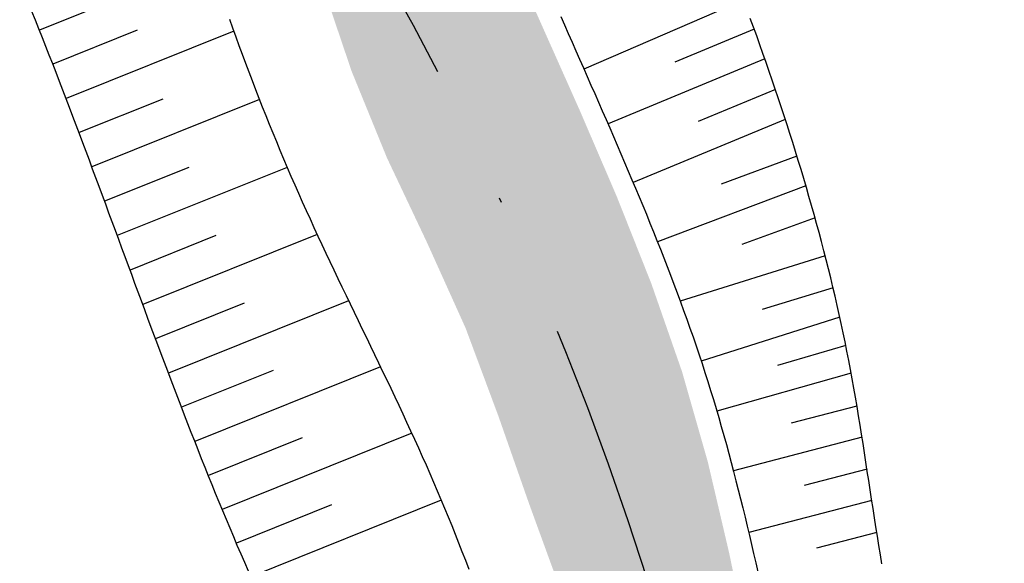
# Model space of a CAD drawing. Units: millimetres. Extents: x 182775 to 187493, y 1662270 to 1665273.
# Drawn here: x 185077 to 185098, y 1663302 to 1663313 of the extents above; entities that cross this region are included whole.
import ezdxf

# ---------------------------------------------------------------- set-up
doc = ezdxf.new("R2010")
doc.units = ezdxf.units.MM
doc.linetypes.add('ACAD_ISO10W100', pattern=[18, 12, -3, 0, -3])
for name, color, linetype in [('J-E-ARROIO', 151, 'Continuous'), ('T-HACHURA ARROIO', 130, 'Continuous'), ('T-TALUDE', 44, 'Continuous')]:
    doc.layers.add(name, color=color, linetype=linetype)

msp = doc.modelspace()

# ---------------------------------------------------------------- hatches: boundary and pattern name
at = {"layer": 'T-HACHURA ARROIO'}
msp.add_hatch(color=256, dxfattribs=at).paths.add_polyline_path([(185072.957, 1663207.777), (185078.112, 1663207.003), (185078.169, 1663208.979), (185079.16, 1663212.854), (185079.627, 1663214.799), (185080.058, 1663216.752), (185080.445, 1663218.714), (185080.801, 1663220.682), (185081.148, 1663222.652), (185081.511, 1663224.619), (185081.911, 1663226.578), (185082.369, 1663228.525), (185082.9, 1663230.453), (185083.51, 1663232.357), (185084.206, 1663234.232), (185084.997, 1663236.069), (185085.892, 1663237.857), (185086.903, 1663239.582), (185088.006, 1663241.25), (185089.138, 1663242.899), (185090.241, 1663244.568), (185091.279, 1663246.277), (185092.28, 1663248.009), (185092.932, 1663249.122), (185099.659, 1663262.206), (185100.313, 1663264.096), (185100.949, 1663265.992), (185101.564, 1663267.895), (185102.148, 1663269.808), (185102.691, 1663271.733), (185103.192, 1663273.669), (185103.678, 1663275.609), (185104.193, 1663277.541), (185104.766, 1663279.458), (185105.371, 1663281.364), (185105.966, 1663283.273), (185106.506, 1663285.199), (185106.974, 1663287.143), (185107.403, 1663289.097), (185107.81, 1663291.055), (185108.182, 1663293.02), (185108.503, 1663294.994), (185108.758, 1663296.977), (185108.943, 1663298.969), (185109.07, 1663300.965), (185109.155, 1663302.963), (185109.211, 1663304.962), (185109.256, 1663306.962), (185109.325, 1663308.96), (185109.459, 1663310.956), (185109.699, 1663312.941), (185110.067, 1663314.906), (185110.532, 1663316.851), (185111.06, 1663318.781), (185111.615, 1663320.702), (185112.164, 1663322.625), (185112.689, 1663324.555), (185113.2, 1663326.489), (185113.712, 1663328.422), (185114.24, 1663330.351), (185114.799, 1663332.271), (185115.404, 1663334.178), (185116.068, 1663336.064), (185116.801, 1663337.925), (185117.595, 1663339.76), (185118.441, 1663341.572), (185119.327, 1663343.365), (185120.245, 1663345.142), (185121.19, 1663346.905), (185122.159, 1663348.654), (185123.15, 1663350.392), (185124.161, 1663352.117), (185125.189, 1663353.833), (185126.232, 1663355.539), (185127.289, 1663357.237), (185128.356, 1663358.929), (185129.434, 1663360.614), (185130.524, 1663362.29), (185131.631, 1663363.956), (185132.757, 1663365.609), (185133.903, 1663367.248), (185135.074, 1663368.869), (185136.27, 1663370.472), (185137.481, 1663372.064), (185138.694, 1663373.654), (185139.897, 1663375.252), (185141.078, 1663376.866), (185142.222, 1663378.506), (185143.317, 1663380.18), (185144.361, 1663381.886), (185145.36, 1663383.618), (185146.319, 1663385.373), (185147.246, 1663387.145), (185148.146, 1663388.931), (185149.026, 1663390.727), (185149.893, 1663392.53), (185150.753, 1663394.336), (185151.611, 1663396.142), (185152.465, 1663397.95), (185153.307, 1663399.765), (185154.13, 1663401.587), (185154.926, 1663403.422), (185155.687, 1663405.272), (185156.407, 1663407.138), (185157.078, 1663409.022), (185157.706, 1663410.92), (185158.301, 1663412.83), (185158.872, 1663414.747), (185159.428, 1663416.668), (185159.703, 1663417.623), (185156.793, 1663421.098), (185156.14, 1663419.208), (185155.485, 1663417.318), (185154.828, 1663415.429), (185154.167, 1663413.542), (185153.5, 1663411.656), (185152.827, 1663409.773), (185152.146, 1663407.892), (185151.455, 1663406.015), (185150.753, 1663404.143), (185150.034, 1663402.276), (185149.292, 1663400.419), (185148.521, 1663398.574), (185147.715, 1663396.743), (185146.868, 1663394.931), (185145.974, 1663393.142), (185145.028, 1663391.38), (185144.024, 1663389.651), (185142.955, 1663387.96), (185141.819, 1663386.315), (185140.612, 1663384.721), (185139.348, 1663383.17), (185138.071, 1663381.632), (185136.822, 1663380.069), (185135.626, 1663378.466), (185134.476, 1663376.83), (185133.362, 1663375.169), (185132.275, 1663373.49), (185131.206, 1663371.8), (185130.144, 1663370.105), (185129.087, 1663368.407), (185128.037, 1663366.705), (185126.993, 1663364.999), (185125.956, 1663363.289), (185124.927, 1663361.574), (185123.905, 1663359.855), (185122.892, 1663358.131), (185121.887, 1663356.401), (185120.896, 1663354.664), (185119.927, 1663352.915), (185118.988, 1663351.149), (185118.09, 1663349.362), (185117.242, 1663347.551), (185116.453, 1663345.713), (185115.735, 1663343.846), (185115.092, 1663341.953), (185114.511, 1663340.039), (185113.975, 1663338.112), (185113.468, 1663336.177), (185112.975, 1663334.239), (185112.479, 1663332.302), (185111.973, 1663330.367), (185111.456, 1663328.435), (185110.927, 1663326.506), (185110.385, 1663324.581), (185109.83, 1663322.659), (185109.266, 1663320.741), (185108.7, 1663318.822), (185108.141, 1663316.902), (185107.596, 1663314.978), (185107.074, 1663313.047), (185106.579, 1663311.109), (185106.106, 1663309.166), (185105.64, 1663307.221), (185105.173, 1663305.276), (185104.692, 1663303.335), (185104.188, 1663301.4), (185103.658, 1663299.471), (185103.094, 1663297.552), (185102.493, 1663295.645), (185101.863, 1663293.747), (185101.231, 1663291.849), (185100.624, 1663289.943), (185100.07, 1663288.022), (185099.597, 1663286.079), (185099.209, 1663284.117), (185098.811, 1663282.157), (185098.29, 1663280.227), (185097.799, 1663278.749), (185097.272, 1663280.678), (185096.75, 1663282.609), (185096.232, 1663284.54), (185095.679, 1663286.462), (185095.047, 1663288.36), (185094.444, 1663290.267), (185093.903, 1663292.192), (185093.413, 1663294.131), (185092.964, 1663296.08), (185092.544, 1663298.035), (185092.141, 1663299.994), (185091.735, 1663301.952), (185091.279, 1663303.9), (185090.73, 1663305.823), (185090.072, 1663307.711), (185089.334, 1663309.57), (185088.544, 1663311.407), (185087.73, 1663313.234), (185086.917, 1663315.061), (185086.109, 1663316.891), (185085.305, 1663318.722), (185084.504, 1663320.555), (185083.703, 1663322.387), (185082.902, 1663324.22), (185082.087, 1663326.046), (185081.222, 1663327.849), (185080.296, 1663329.622), (185079.314, 1663331.365), (185078.278, 1663333.075), (185077.188, 1663334.752), (185076.048, 1663336.395), (185074.859, 1663338.003), (185073.622, 1663339.575), (185072.341, 1663341.11), (185071.033, 1663342.623), (185069.733, 1663344.143), (185068.426, 1663345.657), (185067.042, 1663347.1), (185065.584, 1663348.469), (185064.067, 1663349.772), (185062.5, 1663351.015), (185060.87, 1663352.173), (185059.154, 1663353.199), (185057.373, 1663354.108), (185055.548, 1663354.926), (185053.697, 1663355.683), (185051.832, 1663356.406), (185049.964, 1663357.12), (185048.099, 1663357.842), (185046.244, 1663358.589), (185044.405, 1663359.377), (185042.59, 1663360.217), (185040.801, 1663361.111), (185039.038, 1663362.054), (185037.296, 1663363.036), (185035.568, 1663364.045), (185033.849, 1663365.067), (185032.132, 1663366.092), (185030.41, 1663367.109), (185028.675, 1663368.104), (185026.922, 1663369.068), (185025.15, 1663369.994), (185023.363, 1663370.892), (185021.568, 1663371.775), (185019.772, 1663372.653), (185017.979, 1663373.54), (185016.196, 1663374.446), (185014.429, 1663375.382), (185012.674, 1663376.342), (185010.908, 1663377.282), (185009.109, 1663378.155), (185007.274, 1663378.949), (185005.41, 1663379.675), (185003.527, 1663380.348), (185001.63, 1663380.981), (184999.715, 1663381.556), (184997.769, 1663382.017), (184995.792, 1663382.318), (184993.805, 1663382.543), (184991.826, 1663382.833), (184989.893, 1663383.338), (184988.071, 1663384.159), (184986.241, 1663384.964), (184984.347, 1663385.603), (184982.437, 1663386.199), (184980.556, 1663386.876), (184978.765, 1663387.762), (184977.169, 1663388.961), (184975.92, 1663390.514), (184975.051, 1663392.313), (184974.358, 1663394.189), (184973.685, 1663396.073), (184972.906, 1663397.912), (184971.418, 1663399.212), (184969.613, 1663400.071), (184967.8, 1663400.916), (184965.984, 1663401.754), (184964.151, 1663402.553), (184962.288, 1663403.28), (184960.387, 1663403.902), (184958.456, 1663404.421), (184956.516, 1663404.909), (184954.577, 1663405.398), (184952.646, 1663405.918), (184950.729, 1663406.489), (184948.827, 1663407.107), (184946.939, 1663407.766), (184945.062, 1663408.457), (184943.205, 1663409.199), (184941.399, 1663410.058), (184939.674, 1663411.068), (184938.027, 1663412.203), (184936.45, 1663413.432), (184934.929, 1663414.731), (184933.449, 1663416.076), (184932.001, 1663417.455), (184930.582, 1663418.865), (184929.192, 1663420.303), (184927.822, 1663421.76), (184926.46, 1663423.224), (184925.057, 1663424.649), (184923.536, 1663425.946), (184921.821, 1663426.968), (184919.899, 1663427.48), (184918.004, 1663426.96), (184916.506, 1663425.644), (184915.156, 1663424.169), (184913.553, 1663422.986), (184911.671, 1663422.318), (184909.74, 1663421.8), (184907.825, 1663421.223), (184905.929, 1663420.587), (184904.091, 1663419.801), (184902.423, 1663418.706), (184901.134, 1663417.186), (184900.146, 1663415.45), (184899.682, 1663413.516), (184899.616, 1663411.517), (184899.35, 1663409.538), (184898.526, 1663407.73), (184897.09, 1663406.35), (184895.376, 1663405.322), (184893.528, 1663404.564), (184891.561, 1663404.228), (184889.567, 1663404.073), (184887.57, 1663403.964), (184885.571, 1663403.988), (184883.581, 1663404.186), (184881.598, 1663404.443), (184879.608, 1663404.646), (184877.629, 1663404.932), (184875.656, 1663405.257), (184873.729, 1663405.774), (184873.044, 1663406.085), (184871.711, 1663402.855), (184873.512, 1663401.985), (184875.36, 1663401.223), (184877.285, 1663400.686), (184879.272, 1663400.474), (184881.267, 1663400.327), (184883.258, 1663400.146), (184885.247, 1663399.937), (184887.235, 1663399.713), (184889.225, 1663399.52), (184891.223, 1663399.427), (184893.221, 1663399.489), (184895.208, 1663399.713), (184897.164, 1663400.123), (184899.003, 1663400.9), (184900.671, 1663402), (184902.2, 1663403.288), (184903.651, 1663404.665), (184904.776, 1663406.288), (184904.884, 1663408.273), (184904.623, 1663410.256), (184904.387, 1663412.241), (184904.493, 1663414.233), (184905.237, 1663416.073), (184906.829, 1663417.239), (184908.725, 1663417.874), (184910.634, 1663418.471), (184912.524, 1663419.123), (184914.367, 1663419.899), (184916.084, 1663420.916), (184917.653, 1663422.156), (184919.444, 1663423.017), (184921.417, 1663422.969), (184923.137, 1663421.976), (184924.516, 1663420.529), (184925.921, 1663419.106), (184927.387, 1663417.745), (184928.893, 1663416.43), (184930.421, 1663415.14), (184931.953, 1663413.853), (184933.471, 1663412.551), (184934.957, 1663411.214), (184936.411, 1663409.84), (184937.894, 1663408.499), (184939.482, 1663407.284), (184941.223, 1663406.304), (184943.073, 1663405.547), (184944.97, 1663404.913), (184946.874, 1663404.301), (184948.758, 1663403.629), (184950.624, 1663402.91), (184952.491, 1663402.192), (184954.375, 1663401.521), (184956.289, 1663400.944), (184958.217, 1663400.411), (184960.105, 1663399.754), (184961.932, 1663398.94), (184963.689, 1663397.986), (184965.371, 1663396.905), (184966.995, 1663395.737), (184968.691, 1663394.681), (184970.386, 1663393.626), (184971.788, 1663392.205), (184972.936, 1663390.569), (184973.953, 1663388.846), (184975.06, 1663387.183), (184976.445, 1663385.744), (184978.027, 1663384.522), (184979.722, 1663383.461), (184981.5, 1663382.547), (184983.407, 1663381.96), (184985.374, 1663381.6), (184987.315, 1663381.117), (184989.265, 1663380.675), (184991.237, 1663380.341), (184993.21, 1663380.014), (184995.166, 1663379.598), (184997.099, 1663379.087), (184999.018, 1663378.522), (185000.929, 1663377.932), (185002.826, 1663377.3), (185004.695, 1663376.589), (185006.518, 1663375.766), (185008.302, 1663374.864), (185010.083, 1663373.953), (185011.877, 1663373.068), (185013.68, 1663372.203), (185015.488, 1663371.349), (185017.297, 1663370.495), (185019.101, 1663369.632), (185020.899, 1663368.755), (185022.688, 1663367.861), (185024.468, 1663366.95), (185026.237, 1663366.017), (185027.995, 1663365.063), (185029.739, 1663364.085), (185031.469, 1663363.081), (185033.184, 1663362.052), (185034.891, 1663361.01), (185036.599, 1663359.969), (185038.316, 1663358.943), (185040.05, 1663357.948), (185041.81, 1663356.997), (185043.593, 1663356.091), (185045.391, 1663355.215), (185047.195, 1663354.351), (185048.995, 1663353.481), (185050.785, 1663352.588), (185052.554, 1663351.655), (185054.301, 1663350.682), (185056.048, 1663349.708), (185057.821, 1663348.782), (185059.627, 1663347.924), (185061.334, 1663346.888), (185062.832, 1663345.565), (185064.2, 1663344.107), (185065.521, 1663342.605), (185066.848, 1663341.109), (185068.189, 1663339.625), (185069.535, 1663338.145), (185070.876, 1663336.661), (185072.204, 1663335.166), (185073.511, 1663333.652), (185074.787, 1663332.112), (185076.022, 1663330.539), (185077.197, 1663328.921), (185078.287, 1663327.245), (185079.263, 1663325.499), (185080.095, 1663323.681), (185080.791, 1663321.806), (185081.391, 1663319.899), (185081.938, 1663317.975), (185082.474, 1663316.048), (185083.041, 1663314.13), (185083.682, 1663312.236), (185084.437, 1663310.385), (185085.292, 1663308.577), (185086.114, 1663306.754), (185086.812, 1663304.88), (185087.473, 1663302.992), (185088.158, 1663301.113), (185088.843, 1663299.234), (185089.495, 1663297.343), (185090.097, 1663295.436), (185090.656, 1663293.516), (185091.182, 1663291.586), (185091.686, 1663289.651), (185092.179, 1663287.713), (185092.662, 1663285.772), (185093.126, 1663283.826), (185093.571, 1663281.876), (185093.999, 1663279.923), (185094.138, 1663279.278), (185094.366, 1663277.291), (185094.506, 1663275.296), (185094.46, 1663273.298), (185094.128, 1663271.328), (185093.531, 1663269.42), (185092.77, 1663267.571), (185091.936, 1663265.753), (185091.108, 1663263.933), (185090.338, 1663262.087), (185089.612, 1663260.223), (185088.904, 1663258.353), (185088.187, 1663256.486), (185087.433, 1663254.633), (185086.616, 1663252.808), (185085.71, 1663251.025), (185084.723, 1663249.286), (185083.693, 1663247.572), (185082.655, 1663245.862), (185081.645, 1663244.136), (185080.701, 1663242.373), (185079.84, 1663240.568), (185079.05, 1663238.731), (185078.309, 1663236.873), (185077.601, 1663235.002), (185076.936, 1663233.116), (185076.337, 1663231.208), (185075.811, 1663229.279), (185075.35, 1663227.333), (185074.944, 1663225.374), (185074.584, 1663223.407), (185074.265, 1663221.433), (185073.986, 1663219.452), (185073.744, 1663217.467), (185073.537, 1663215.478), (185073.363, 1663213.485), (185073.22, 1663211.491), (185073.102, 1663209.494)])

# ---------------------------------------------------------------- linework, layer by layer
at = {"layer": 'J-E-ARROIO', "color": 1, "linetype": 'ACAD_ISO10W100'}
msp.add_lwpolyline([(185043.915, 1663358.409, -0.100987), (185070.281, 1663340.23, -0.134354), (185084.383, 1663314.333, -0.07417), (185091.633, 1663295.241), (185096.334, 1663277.214)], format="xyb", dxfattribs=at)
at = {"layer": 'T-TALUDE'}
for p, q in [((185076.941, 1663313.322), (185076.866, 1663313.508)), ((185076.941, 1663313.322), (185076.866, 1663313.508)), ((185088.141, 1663313.405), (185088.221, 1663313.222)), ((185088.141, 1663313.405), (185088.221, 1663313.222)), ((185077.015, 1663313.137), (185076.941, 1663313.322)), ((185077.015, 1663313.137), (185076.941, 1663313.322)), ((185081.077, 1663313.349), (185081.144, 1663313.16)), ((185081.077, 1663313.349), (185081.144, 1663313.16)), ((185081.144, 1663313.16), (185081.212, 1663312.972)), ((185081.144, 1663313.16), (185081.212, 1663312.972)), ((185088.221, 1663313.222), (185088.302, 1663313.039)), ((185088.221, 1663313.222), (185088.302, 1663313.039)), ((185092.252, 1663313.175), (185092.183, 1663313.363)), ((185092.32, 1663312.987), (185092.252, 1663313.175)), ((185077.089, 1663312.951), (185077.015, 1663313.137)), ((185077.089, 1663312.951), (185077.015, 1663313.137)), ((185077.162, 1663312.765), (185077.089, 1663312.951)), ((185077.162, 1663312.765), (185077.089, 1663312.951)), ((185081.212, 1663312.972), (185081.28, 1663312.784)), ((185081.212, 1663312.972), (185081.28, 1663312.784)), ((185088.302, 1663313.039), (185088.383, 1663312.856)), ((185088.302, 1663313.039), (185088.383, 1663312.856)), ((185092.387, 1663312.799), (185092.32, 1663312.987)), ((185077.236, 1663312.579), (185077.162, 1663312.765)), ((185077.236, 1663312.579), (185077.162, 1663312.765)), ((185081.28, 1663312.784), (185081.349, 1663312.596)), ((185081.28, 1663312.784), (185081.349, 1663312.596)), ((185088.383, 1663312.856), (185088.463, 1663312.673)), ((185088.383, 1663312.856), (185088.463, 1663312.673)), ((185092.454, 1663312.61), (185092.387, 1663312.799)), ((185077.308, 1663312.392), (185077.236, 1663312.579)), ((185077.308, 1663312.392), (185077.236, 1663312.579)), ((185081.349, 1663312.596), (185081.419, 1663312.409)), ((185081.349, 1663312.596), (185081.419, 1663312.409)), ((185088.463, 1663312.673), (185088.544, 1663312.49)), ((185088.463, 1663312.673), (185088.544, 1663312.49)), ((185092.52, 1663312.422), (185092.454, 1663312.61)), ((185077.381, 1663312.206), (185077.308, 1663312.392)), ((185077.381, 1663312.206), (185077.308, 1663312.392)), ((185081.419, 1663312.409), (185081.489, 1663312.222)), ((185081.419, 1663312.409), (185081.489, 1663312.222)), ((185088.544, 1663312.49), (185088.625, 1663312.307)), ((185088.544, 1663312.49), (185088.625, 1663312.307)), ((185092.586, 1663312.233), (185092.52, 1663312.422)), ((185077.453, 1663312.019), (185077.381, 1663312.206)), ((185077.453, 1663312.019), (185077.381, 1663312.206)), ((185081.489, 1663312.222), (185081.56, 1663312.035)), ((185081.489, 1663312.222), (185081.56, 1663312.035)), ((185088.625, 1663312.307), (185088.706, 1663312.124)), ((185088.625, 1663312.307), (185088.706, 1663312.124)), ((185088.706, 1663312.124), (185088.786, 1663311.941)), ((185088.706, 1663312.124), (185088.786, 1663311.941)), ((185092.651, 1663312.043), (185092.586, 1663312.233)), ((185077.525, 1663311.833), (185077.453, 1663312.019)), ((185077.525, 1663311.833), (185077.453, 1663312.019)), ((185081.56, 1663312.035), (185081.632, 1663311.848)), ((185081.56, 1663312.035), (185081.632, 1663311.848)), ((185088.786, 1663311.941), (185088.867, 1663311.758)), ((185088.786, 1663311.941), (185088.867, 1663311.758)), ((185092.716, 1663311.854), (185092.651, 1663312.043)), ((185077.596, 1663311.646), (185077.525, 1663311.833)), ((185077.596, 1663311.646), (185077.525, 1663311.833)), ((185081.632, 1663311.848), (185081.704, 1663311.662)), ((185081.632, 1663311.848), (185081.704, 1663311.662)), ((185088.867, 1663311.758), (185088.947, 1663311.575)), ((185088.867, 1663311.758), (185088.947, 1663311.575)), ((185092.779, 1663311.665), (185092.716, 1663311.854)), ((185077.668, 1663311.459), (185077.596, 1663311.646)), ((185077.668, 1663311.459), (185077.596, 1663311.646)), ((185081.704, 1663311.662), (185081.777, 1663311.475)), ((185081.704, 1663311.662), (185081.777, 1663311.475)), ((185081.777, 1663311.475), (185081.851, 1663311.29)), ((185081.777, 1663311.475), (185081.851, 1663311.29)), ((185088.947, 1663311.575), (185089.027, 1663311.392)), ((185088.947, 1663311.575), (185089.027, 1663311.392)), ((185092.843, 1663311.475), (185092.779, 1663311.665)), ((185092.905, 1663311.285), (185092.843, 1663311.475)), ((185077.739, 1663311.272), (185077.668, 1663311.459)), ((185077.739, 1663311.272), (185077.668, 1663311.459)), ((185077.809, 1663311.085), (185077.739, 1663311.272)), ((185077.809, 1663311.085), (185077.739, 1663311.272)), ((185081.851, 1663311.29), (185081.926, 1663311.104)), ((185081.851, 1663311.29), (185081.926, 1663311.104)), ((185089.027, 1663311.392), (185089.107, 1663311.209)), ((185089.027, 1663311.392), (185089.107, 1663311.209)), ((185092.967, 1663311.095), (185092.905, 1663311.285)), ((185077.88, 1663310.898), (185077.809, 1663311.085)), ((185077.88, 1663310.898), (185077.809, 1663311.085)), ((185081.926, 1663311.104), (185082.001, 1663310.919)), ((185081.926, 1663311.104), (185082.001, 1663310.919)), ((185089.107, 1663311.209), (185089.187, 1663311.025)), ((185089.107, 1663311.209), (185089.187, 1663311.025)), ((185093.028, 1663310.904), (185092.967, 1663311.095)), ((185077.95, 1663310.711), (185077.88, 1663310.898)), ((185077.95, 1663310.711), (185077.88, 1663310.898)), ((185082.001, 1663310.919), (185082.077, 1663310.734)), ((185082.001, 1663310.919), (185082.077, 1663310.734)), ((185089.187, 1663311.025), (185089.267, 1663310.842)), ((185089.187, 1663311.025), (185089.267, 1663310.842)), ((185093.089, 1663310.714), (185093.028, 1663310.904)), ((185078.02, 1663310.523), (185077.95, 1663310.711)), ((185078.02, 1663310.523), (185077.95, 1663310.711)), ((185082.077, 1663310.734), (185082.154, 1663310.549)), ((185082.077, 1663310.734), (185082.154, 1663310.549)), ((185089.267, 1663310.842), (185089.346, 1663310.658)), ((185089.267, 1663310.842), (185089.346, 1663310.658)), ((185089.346, 1663310.658), (185089.425, 1663310.474)), ((185089.346, 1663310.658), (185089.425, 1663310.474)), ((185093.148, 1663310.523), (185093.089, 1663310.714)), ((185078.09, 1663310.336), (185078.02, 1663310.523)), ((185078.09, 1663310.336), (185078.02, 1663310.523)), ((185082.154, 1663310.549), (185082.232, 1663310.365)), ((185082.154, 1663310.549), (185082.232, 1663310.365)), ((185089.425, 1663310.474), (185089.504, 1663310.29)), ((185089.425, 1663310.474), (185089.504, 1663310.29)), ((185093.207, 1663310.332), (185093.148, 1663310.523)), ((185078.16, 1663310.149), (185078.09, 1663310.336)), ((185078.16, 1663310.149), (185078.09, 1663310.336)), ((185082.232, 1663310.365), (185082.31, 1663310.181)), ((185082.232, 1663310.365), (185082.31, 1663310.181)), ((185089.504, 1663310.29), (185089.582, 1663310.106)), ((185089.504, 1663310.29), (185089.582, 1663310.106)), ((185093.266, 1663310.14), (185093.207, 1663310.332)), ((185078.23, 1663309.961), (185078.16, 1663310.149)), ((185078.23, 1663309.961), (185078.16, 1663310.149)), ((185082.31, 1663310.181), (185082.389, 1663309.997)), ((185082.31, 1663310.181), (185082.389, 1663309.997)), ((185089.582, 1663310.106), (185089.66, 1663309.922)), ((185089.582, 1663310.106), (185089.66, 1663309.922)), ((185093.323, 1663309.949), (185093.266, 1663310.14)), ((185078.3, 1663309.774), (185078.23, 1663309.961)), ((185078.3, 1663309.774), (185078.23, 1663309.961)), ((185082.389, 1663309.997), (185082.469, 1663309.814)), ((185082.389, 1663309.997), (185082.469, 1663309.814)), ((185082.469, 1663309.814), (185082.55, 1663309.631)), ((185082.469, 1663309.814), (185082.55, 1663309.631)), ((185089.66, 1663309.922), (185089.737, 1663309.738)), ((185089.66, 1663309.922), (185089.737, 1663309.738)), ((185093.38, 1663309.757), (185093.323, 1663309.949)), ((185078.369, 1663309.586), (185078.3, 1663309.774)), ((185078.369, 1663309.586), (185078.3, 1663309.774)), ((185078.438, 1663309.399), (185078.369, 1663309.586)), ((185078.438, 1663309.399), (185078.369, 1663309.586)), ((185082.55, 1663309.631), (185082.631, 1663309.448)), ((185082.55, 1663309.631), (185082.631, 1663309.448)), ((185089.737, 1663309.738), (185089.815, 1663309.553)), ((185089.737, 1663309.738), (185089.815, 1663309.553)), ((185093.435, 1663309.565), (185093.38, 1663309.757)), ((185078.508, 1663309.211), (185078.438, 1663309.399)), ((185078.508, 1663309.211), (185078.438, 1663309.399)), ((185082.631, 1663309.448), (185082.713, 1663309.266)), ((185082.631, 1663309.448), (185082.713, 1663309.266)), ((185089.815, 1663309.553), (185089.891, 1663309.369)), ((185089.815, 1663309.553), (185089.891, 1663309.369)), ((185093.49, 1663309.373), (185093.435, 1663309.565)), ((185078.577, 1663309.023), (185078.508, 1663309.211)), ((185078.577, 1663309.023), (185078.508, 1663309.211)), ((185082.713, 1663309.266), (185082.796, 1663309.084)), ((185082.713, 1663309.266), (185082.796, 1663309.084)), ((185089.891, 1663309.369), (185089.967, 1663309.184)), ((185089.891, 1663309.369), (185089.967, 1663309.184)), ((185089.967, 1663309.184), (185090.043, 1663308.998)), ((185089.967, 1663309.184), (185090.043, 1663308.998)), ((185093.545, 1663309.18), (185093.49, 1663309.373)), ((185093.598, 1663308.987), (185093.545, 1663309.18)), ((185078.646, 1663308.836), (185078.577, 1663309.023)), ((185078.646, 1663308.836), (185078.577, 1663309.023)), ((185082.796, 1663309.084), (185082.879, 1663308.902)), ((185082.796, 1663309.084), (185082.879, 1663308.902)), ((185090.043, 1663308.998), (185090.118, 1663308.813)), ((185090.043, 1663308.998), (185090.118, 1663308.813)), ((185093.65, 1663308.794), (185093.598, 1663308.987)), ((185078.715, 1663308.648), (185078.646, 1663308.836)), ((185078.715, 1663308.648), (185078.646, 1663308.836)), ((185082.879, 1663308.902), (185082.963, 1663308.72)), ((185082.879, 1663308.902), (185082.963, 1663308.72)), ((185090.118, 1663308.813), (185090.192, 1663308.627)), ((185090.118, 1663308.813), (185090.192, 1663308.627)), ((185093.702, 1663308.601), (185093.65, 1663308.794)), ((185078.785, 1663308.46), (185078.715, 1663308.648)), ((185078.785, 1663308.46), (185078.715, 1663308.648)), ((185082.963, 1663308.72), (185083.048, 1663308.539)), ((185082.963, 1663308.72), (185083.048, 1663308.539)), ((185083.048, 1663308.539), (185083.133, 1663308.358)), ((185083.048, 1663308.539), (185083.133, 1663308.358)), ((185090.192, 1663308.627), (185090.266, 1663308.441)), ((185090.192, 1663308.627), (185090.266, 1663308.441)), ((185093.753, 1663308.408), (185093.702, 1663308.601)), ((185078.854, 1663308.273), (185078.785, 1663308.46)), ((185078.854, 1663308.273), (185078.785, 1663308.46)), ((185083.133, 1663308.358), (185083.218, 1663308.177)), ((185083.133, 1663308.358), (185083.218, 1663308.177)), ((185090.266, 1663308.441), (185090.339, 1663308.255)), ((185090.266, 1663308.441), (185090.339, 1663308.255)), ((185093.802, 1663308.214), (185093.753, 1663308.408)), ((185078.923, 1663308.085), (185078.854, 1663308.273)), ((185078.923, 1663308.085), (185078.854, 1663308.273)), ((185083.218, 1663308.177), (185083.304, 1663307.996)), ((185083.218, 1663308.177), (185083.304, 1663307.996)), ((185090.339, 1663308.255), (185090.411, 1663308.069)), ((185090.339, 1663308.255), (185090.411, 1663308.069)), ((185093.851, 1663308.02), (185093.802, 1663308.214)), ((185078.992, 1663307.897), (185078.923, 1663308.085)), ((185078.992, 1663307.897), (185078.923, 1663308.085)), ((185083.304, 1663307.996), (185083.39, 1663307.816)), ((185083.304, 1663307.996), (185083.39, 1663307.816)), ((185090.411, 1663308.069), (185090.483, 1663307.882)), ((185090.411, 1663308.069), (185090.483, 1663307.882)), ((185093.899, 1663307.826), (185093.851, 1663308.02)), ((185079.062, 1663307.71), (185078.992, 1663307.897)), ((185079.062, 1663307.71), (185078.992, 1663307.897)), ((185079.131, 1663307.522), (185079.062, 1663307.71)), ((185079.131, 1663307.522), (185079.062, 1663307.71)), ((185083.39, 1663307.816), (185083.476, 1663307.635)), ((185083.39, 1663307.816), (185083.476, 1663307.635)), ((185090.483, 1663307.882), (185090.554, 1663307.695)), ((185090.483, 1663307.882), (185090.554, 1663307.695)), ((185093.946, 1663307.631), (185093.899, 1663307.826)), ((185079.2, 1663307.335), (185079.131, 1663307.522)), ((185079.2, 1663307.335), (185079.131, 1663307.522)), ((185083.476, 1663307.635), (185083.563, 1663307.455)), ((185083.476, 1663307.635), (185083.563, 1663307.455)), ((185090.554, 1663307.695), (185090.624, 1663307.508)), ((185090.554, 1663307.695), (185090.624, 1663307.508)), ((185090.624, 1663307.508), (185090.694, 1663307.32)), ((185090.624, 1663307.508), (185090.694, 1663307.32)), ((185093.992, 1663307.437), (185093.946, 1663307.631)), ((185079.27, 1663307.147), (185079.2, 1663307.335)), ((185079.27, 1663307.147), (185079.2, 1663307.335)), ((185083.563, 1663307.455), (185083.649, 1663307.275)), ((185083.563, 1663307.455), (185083.649, 1663307.275)), ((185090.694, 1663307.32), (185090.762, 1663307.133)), ((185090.694, 1663307.32), (185090.762, 1663307.133)), ((185094.036, 1663307.242), (185093.992, 1663307.437)), ((185079.34, 1663306.96), (185079.27, 1663307.147)), ((185079.34, 1663306.96), (185079.27, 1663307.147)), ((185083.649, 1663307.275), (185083.736, 1663307.095)), ((185083.649, 1663307.275), (185083.736, 1663307.095)), ((185083.736, 1663307.095), (185083.823, 1663306.915)), ((185083.736, 1663307.095), (185083.823, 1663306.915)), ((185090.762, 1663307.133), (185090.83, 1663306.944)), ((185090.762, 1663307.133), (185090.83, 1663306.944)), ((185094.08, 1663307.047), (185094.036, 1663307.242)), ((185079.409, 1663306.772), (185079.34, 1663306.96)), ((185079.409, 1663306.772), (185079.34, 1663306.96)), ((185083.823, 1663306.915), (185083.91, 1663306.734)), ((185083.823, 1663306.915), (185083.91, 1663306.734)), ((185090.83, 1663306.944), (185090.897, 1663306.756)), ((185090.83, 1663306.944), (185090.897, 1663306.756)), ((185094.123, 1663306.851), (185094.08, 1663307.047)), ((185079.479, 1663306.585), (185079.409, 1663306.772)), ((185079.479, 1663306.585), (185079.409, 1663306.772)), ((185083.91, 1663306.734), (185083.997, 1663306.554)), ((185083.91, 1663306.734), (185083.997, 1663306.554)), ((185090.897, 1663306.756), (185090.963, 1663306.567)), ((185090.897, 1663306.756), (185090.963, 1663306.567)), ((185094.165, 1663306.656), (185094.123, 1663306.851)), ((185094.205, 1663306.46), (185094.165, 1663306.656)), ((185079.549, 1663306.398), (185079.479, 1663306.585)), ((185079.549, 1663306.398), (185079.479, 1663306.585)), ((185083.997, 1663306.554), (185084.084, 1663306.374)), ((185083.997, 1663306.554), (185084.084, 1663306.374)), ((185090.963, 1663306.567), (185091.028, 1663306.378)), ((185090.963, 1663306.567), (185091.028, 1663306.378)), ((185094.245, 1663306.264), (185094.205, 1663306.46)), ((185079.62, 1663306.21), (185079.549, 1663306.398)), ((185079.62, 1663306.21), (185079.549, 1663306.398)), ((185084.084, 1663306.374), (185084.171, 1663306.194)), ((185084.084, 1663306.374), (185084.171, 1663306.194)), ((185091.028, 1663306.378), (185091.092, 1663306.188)), ((185091.028, 1663306.378), (185091.092, 1663306.188)), ((185094.283, 1663306.067), (185094.245, 1663306.264)), ((185079.69, 1663306.023), (185079.62, 1663306.21)), ((185079.69, 1663306.023), (185079.62, 1663306.21)), ((185079.761, 1663305.836), (185079.69, 1663306.023)), ((185079.761, 1663305.836), (185079.69, 1663306.023)), ((185084.171, 1663306.194), (185084.257, 1663306.014)), ((185084.171, 1663306.194), (185084.257, 1663306.014)), ((185091.092, 1663306.188), (185091.155, 1663305.998)), ((185091.092, 1663306.188), (185091.155, 1663305.998)), ((185094.321, 1663305.871), (185094.283, 1663306.067)), ((185079.832, 1663305.649), (185079.761, 1663305.836)), ((185079.832, 1663305.649), (185079.761, 1663305.836)), ((185084.257, 1663306.014), (185084.344, 1663305.833)), ((185084.257, 1663306.014), (185084.344, 1663305.833)), ((185084.344, 1663305.833), (185084.43, 1663305.653)), ((185084.344, 1663305.833), (185084.43, 1663305.653)), ((185091.155, 1663305.998), (185091.217, 1663305.808)), ((185091.155, 1663305.998), (185091.217, 1663305.808)), ((185091.217, 1663305.808), (185091.277, 1663305.618)), ((185091.217, 1663305.808), (185091.277, 1663305.618)), ((185094.357, 1663305.674), (185094.321, 1663305.871)), ((185079.903, 1663305.462), (185079.832, 1663305.649)), ((185079.903, 1663305.462), (185079.832, 1663305.649)), ((185084.43, 1663305.653), (185084.516, 1663305.472)), ((185084.43, 1663305.653), (185084.516, 1663305.472)), ((185091.277, 1663305.618), (185091.337, 1663305.427)), ((185091.277, 1663305.618), (185091.337, 1663305.427)), ((185094.392, 1663305.477), (185094.357, 1663305.674)), ((185079.975, 1663305.276), (185079.903, 1663305.462)), ((185079.975, 1663305.276), (185079.903, 1663305.462)), ((185084.516, 1663305.472), (185084.602, 1663305.292)), ((185084.516, 1663305.472), (185084.602, 1663305.292)), ((185091.337, 1663305.427), (185091.396, 1663305.236)), ((185091.337, 1663305.427), (185091.396, 1663305.236)), ((185094.427, 1663305.28), (185094.392, 1663305.477)), ((185080.046, 1663305.089), (185079.975, 1663305.276)), ((185080.046, 1663305.089), (185079.975, 1663305.276)), ((185084.602, 1663305.292), (185084.687, 1663305.111)), ((185084.602, 1663305.292), (185084.687, 1663305.111)), ((185091.396, 1663305.236), (185091.453, 1663305.044)), ((185091.396, 1663305.236), (185091.453, 1663305.044)), ((185094.46, 1663305.083), (185094.427, 1663305.28)), ((185080.118, 1663304.902), (185080.046, 1663305.089)), ((185080.118, 1663304.902), (185080.046, 1663305.089)), ((185084.687, 1663305.111), (185084.772, 1663304.93)), ((185084.687, 1663305.111), (185084.772, 1663304.93)), ((185091.453, 1663305.044), (185091.51, 1663304.852)), ((185091.453, 1663305.044), (185091.51, 1663304.852)), ((185094.493, 1663304.886), (185094.46, 1663305.083)), ((185080.191, 1663304.716), (185080.118, 1663304.902)), ((185080.191, 1663304.716), (185080.118, 1663304.902)), ((185084.772, 1663304.93), (185084.856, 1663304.748)), ((185084.772, 1663304.93), (185084.856, 1663304.748)), ((185091.51, 1663304.852), (185091.565, 1663304.66)), ((185091.51, 1663304.852), (185091.565, 1663304.66)), ((185094.525, 1663304.689), (185094.493, 1663304.886)), ((185080.263, 1663304.529), (185080.191, 1663304.716)), ((185080.263, 1663304.529), (185080.191, 1663304.716)), ((185084.856, 1663304.748), (185084.94, 1663304.567)), ((185084.856, 1663304.748), (185084.94, 1663304.567)), ((185084.94, 1663304.567), (185085.024, 1663304.385)), ((185084.94, 1663304.567), (185085.024, 1663304.385)), ((185091.565, 1663304.66), (185091.62, 1663304.468)), ((185091.565, 1663304.66), (185091.62, 1663304.468)), ((185094.557, 1663304.491), (185094.525, 1663304.689)), ((185080.336, 1663304.343), (185080.263, 1663304.529)), ((185080.336, 1663304.343), (185080.263, 1663304.529)), ((185080.41, 1663304.157), (185080.336, 1663304.343)), ((185080.41, 1663304.157), (185080.336, 1663304.343)), ((185085.024, 1663304.385), (185085.106, 1663304.203)), ((185085.024, 1663304.385), (185085.106, 1663304.203)), ((185091.62, 1663304.468), (185091.673, 1663304.275)), ((185091.62, 1663304.468), (185091.673, 1663304.275)), ((185094.588, 1663304.293), (185094.557, 1663304.491)), ((185080.484, 1663303.971), (185080.41, 1663304.157)), ((185080.484, 1663303.971), (185080.41, 1663304.157)), ((185085.106, 1663304.203), (185085.188, 1663304.021)), ((185085.106, 1663304.203), (185085.188, 1663304.021)), ((185091.673, 1663304.275), (185091.726, 1663304.082)), ((185091.673, 1663304.275), (185091.726, 1663304.082)), ((185094.619, 1663304.096), (185094.588, 1663304.293)), ((185080.558, 1663303.786), (185080.484, 1663303.971)), ((185080.558, 1663303.786), (185080.484, 1663303.971)), ((185085.188, 1663304.021), (185085.27, 1663303.838)), ((185085.188, 1663304.021), (185085.27, 1663303.838)), ((185091.726, 1663304.082), (185091.777, 1663303.889)), ((185091.726, 1663304.082), (185091.777, 1663303.889)), ((185094.649, 1663303.898), (185094.619, 1663304.096)), ((185080.632, 1663303.6), (185080.558, 1663303.786)), ((185080.632, 1663303.6), (185080.558, 1663303.786)), ((185085.27, 1663303.838), (185085.35, 1663303.655)), ((185085.27, 1663303.838), (185085.35, 1663303.655)), ((185091.777, 1663303.889), (185091.828, 1663303.695)), ((185091.777, 1663303.889), (185091.828, 1663303.695)), ((185094.679, 1663303.7), (185094.649, 1663303.898)), ((185080.707, 1663303.415), (185080.632, 1663303.6)), ((185080.707, 1663303.415), (185080.632, 1663303.6)), ((185085.35, 1663303.655), (185085.43, 1663303.471)), ((185085.35, 1663303.655), (185085.43, 1663303.471)), ((185091.828, 1663303.695), (185091.879, 1663303.502)), ((185091.828, 1663303.695), (185091.879, 1663303.502)), ((185091.879, 1663303.502), (185091.928, 1663303.308)), ((185091.879, 1663303.502), (185091.928, 1663303.308)), ((185094.71, 1663303.503), (185094.679, 1663303.7)), ((185094.74, 1663303.305), (185094.71, 1663303.503)), ((185080.783, 1663303.229), (185080.707, 1663303.415)), ((185080.783, 1663303.229), (185080.707, 1663303.415)), ((185085.43, 1663303.471), (185085.509, 1663303.288)), ((185085.43, 1663303.471), (185085.509, 1663303.288)), ((185085.509, 1663303.288), (185085.587, 1663303.104)), ((185085.509, 1663303.288), (185085.587, 1663303.104)), ((185091.928, 1663303.308), (185091.976, 1663303.114)), ((185091.928, 1663303.308), (185091.976, 1663303.114)), ((185094.77, 1663303.107), (185094.74, 1663303.305)), ((185080.858, 1663303.044), (185080.783, 1663303.229)), ((185080.858, 1663303.044), (185080.783, 1663303.229)), ((185085.587, 1663303.104), (185085.664, 1663302.919)), ((185085.587, 1663303.104), (185085.664, 1663302.919)), ((185091.976, 1663303.114), (185092.024, 1663302.92)), ((185091.976, 1663303.114), (185092.024, 1663302.92)), ((185094.801, 1663302.91), (185094.77, 1663303.107)), ((185080.935, 1663302.859), (185080.858, 1663303.044)), ((185080.935, 1663302.859), (185080.858, 1663303.044)), ((185085.664, 1663302.919), (185085.74, 1663302.734)), ((185085.664, 1663302.919), (185085.74, 1663302.734)), ((185092.024, 1663302.92), (185092.072, 1663302.725)), ((185092.024, 1663302.92), (185092.072, 1663302.725)), ((185094.832, 1663302.712), (185094.801, 1663302.91)), ((185081.012, 1663302.675), (185080.935, 1663302.859)), ((185081.012, 1663302.675), (185080.935, 1663302.859)), ((185081.089, 1663302.49), (185081.012, 1663302.675)), ((185081.089, 1663302.49), (185081.012, 1663302.675)), ((185085.74, 1663302.734), (185085.816, 1663302.549)), ((185085.74, 1663302.734), (185085.816, 1663302.549)), ((185092.072, 1663302.725), (185092.118, 1663302.531)), ((185092.072, 1663302.725), (185092.118, 1663302.531)), ((185094.863, 1663302.515), (185094.832, 1663302.712)), ((185081.167, 1663302.306), (185081.089, 1663302.49)), ((185081.167, 1663302.306), (185081.089, 1663302.49)), ((185085.816, 1663302.549), (185085.89, 1663302.363)), ((185085.816, 1663302.549), (185085.89, 1663302.363)), ((185092.118, 1663302.531), (185092.164, 1663302.336)), ((185092.118, 1663302.531), (185092.164, 1663302.336)), ((185094.895, 1663302.317), (185094.863, 1663302.515)), ((185081.245, 1663302.122), (185081.167, 1663302.306)), ((185081.245, 1663302.122), (185081.167, 1663302.306)), ((185085.89, 1663302.363), (185085.964, 1663302.177)), ((185085.89, 1663302.363), (185085.964, 1663302.177)), ((185092.164, 1663302.336), (185092.21, 1663302.142)), ((185092.164, 1663302.336), (185092.21, 1663302.142)), ((185094.927, 1663302.12), (185094.895, 1663302.317)), ((185081.324, 1663301.938), (185081.245, 1663302.122)), ((185081.324, 1663301.938), (185081.245, 1663302.122)), ((185085.964, 1663302.177), (185086.036, 1663301.991)), ((185085.964, 1663302.177), (185086.036, 1663301.991)), ((185092.21, 1663302.142), (185092.255, 1663301.947)), ((185092.21, 1663302.142), (185092.255, 1663301.947)), ((185094.959, 1663301.922), (185094.927, 1663302.12)), ((185081.404, 1663301.755), (185081.324, 1663301.938)), ((185081.404, 1663301.755), (185081.324, 1663301.938)), ((185086.036, 1663301.991), (185086.108, 1663301.804)), ((185086.036, 1663301.991), (185086.108, 1663301.804)), ((185092.255, 1663301.947), (185092.299, 1663301.752)), ((185092.255, 1663301.947), (185092.299, 1663301.752)), ((185094.992, 1663301.725), (185094.959, 1663301.922)), ((185081.484, 1663301.571), (185081.404, 1663301.755)), ((185081.484, 1663301.571), (185081.404, 1663301.755)), ((185086.108, 1663301.804), (185086.18, 1663301.617)), ((185086.108, 1663301.804), (185086.18, 1663301.617)), ((185092.299, 1663301.752), (185092.343, 1663301.557)), ((185092.299, 1663301.752), (185092.343, 1663301.557))]:
    msp.add_line(p, q, dxfattribs=at)
for points in [[(185080.658, 1663314.573), (185077.025, 1663313.112)], [(185080.658, 1663314.573), (185077.025, 1663313.112)], [(185092.037, 1663313.761), (185088.637, 1663312.279)], [(185092.037, 1663313.761), (185088.637, 1663312.279)], [(185079.11, 1663313.108), (185077.311, 1663312.385)], [(185079.11, 1663313.108), (185077.311, 1663312.385)], [(185081.168, 1663313.093), (185077.592, 1663311.656)], [(185081.168, 1663313.093), (185077.592, 1663311.656)], [(185092.268, 1663313.132), (185090.574, 1663312.429)], [(185092.268, 1663313.132), (185090.574, 1663312.429)], [(185092.494, 1663312.497), (185089.15, 1663311.11)], [(185092.494, 1663312.497), (185089.15, 1663311.11)], [(185092.718, 1663311.846), (185091.071, 1663311.163)], [(185092.718, 1663311.846), (185091.071, 1663311.163)], [(185079.653, 1663311.643), (185077.869, 1663310.926)], [(185079.653, 1663311.643), (185077.869, 1663310.926)], [(185081.717, 1663311.63), (185078.143, 1663310.194)], [(185081.717, 1663311.63), (185078.143, 1663310.194)], [(185092.931, 1663311.206), (185089.686, 1663309.86)], [(185092.931, 1663311.206), (185089.686, 1663309.86)], [(185093.179, 1663310.424), (185091.563, 1663309.828)], [(185093.179, 1663310.424), (185091.563, 1663309.828)], [(185080.211, 1663310.183), (185078.415, 1663309.461)], [(185080.211, 1663310.183), (185078.415, 1663309.461)], [(185082.309, 1663310.184), (185078.686, 1663308.728)], [(185082.309, 1663310.184), (185078.686, 1663308.728)], [(185093.371, 1663309.788), (185090.204, 1663308.596)], [(185093.371, 1663309.788), (185090.204, 1663308.596)], [(185093.564, 1663309.111), (185092.007, 1663308.54)], [(185093.564, 1663309.111), (185092.007, 1663308.54)], [(185082.947, 1663308.756), (185079.228, 1663307.261)], [(185082.947, 1663308.756), (185079.228, 1663307.261)], [(185080.789, 1663308.731), (185078.957, 1663307.994)], [(185080.789, 1663308.731), (185078.957, 1663307.994)], [(185093.781, 1663308.298), (185090.691, 1663307.329)], [(185093.781, 1663308.298), (185090.691, 1663307.329)], [(185093.949, 1663307.616), (185092.436, 1663307.15)], [(185093.949, 1663307.616), (185092.436, 1663307.15)], [(185081.39, 1663307.288), (185079.5, 1663306.529)], [(185081.39, 1663307.288), (185079.5, 1663306.529)], [(185083.617, 1663307.341), (185079.776, 1663305.797)], [(185083.617, 1663307.341), (185079.776, 1663305.797)], [(185094.093, 1663306.988), (185091.138, 1663306.049)], [(185094.093, 1663306.988), (185091.138, 1663306.049)], [(185094.22, 1663306.387), (185092.762, 1663305.961)], [(185094.22, 1663306.387), (185092.762, 1663305.961)], [(185082.006, 1663305.852), (185080.055, 1663305.067)], [(185082.006, 1663305.852), (185080.055, 1663305.067)], [(185084.297, 1663305.931), (185080.338, 1663304.339)], [(185084.297, 1663305.931), (185080.338, 1663304.339)], [(185094.335, 1663305.795), (185091.47, 1663304.987)], [(185094.335, 1663305.795), (185091.47, 1663304.987)], [(185094.458, 1663305.094), (185093.053, 1663304.729)], [(185094.458, 1663305.094), (185093.053, 1663304.729)], [(185082.63, 1663304.419), (185080.627, 1663303.613)], [(185082.63, 1663304.419), (185080.627, 1663303.613)], [(185084.964, 1663304.515), (185080.922, 1663302.89)], [(185084.964, 1663304.515), (185080.922, 1663302.89)], [(185094.567, 1663304.427), (185091.823, 1663303.715)], [(185094.567, 1663304.427), (185091.823, 1663303.715)], [(185094.673, 1663303.745), (185093.333, 1663303.397)], [(185094.673, 1663303.745), (185093.333, 1663303.397)], [(185085.595, 1663303.084), (185081.536, 1663301.452)], [(185085.595, 1663303.084), (185081.536, 1663301.452)], [(185083.255, 1663302.986), (185081.225, 1663302.169)], [(185083.255, 1663302.986), (185081.225, 1663302.169)], [(185094.775, 1663303.076), (185092.151, 1663302.395)], [(185094.775, 1663303.076), (185092.151, 1663302.395)], [(185094.882, 1663302.394), (185093.594, 1663302.059)], [(185094.882, 1663302.394), (185093.594, 1663302.059)]]:
    msp.add_lwpolyline(points, dxfattribs=at)
at = {"layer": 'T-TALUDE', "transparency": 33554687}
msp.add_circle((184642.723, 1663642.676), 1372.657, dxfattribs=at)

doc.saveas('drawing.dxf')
